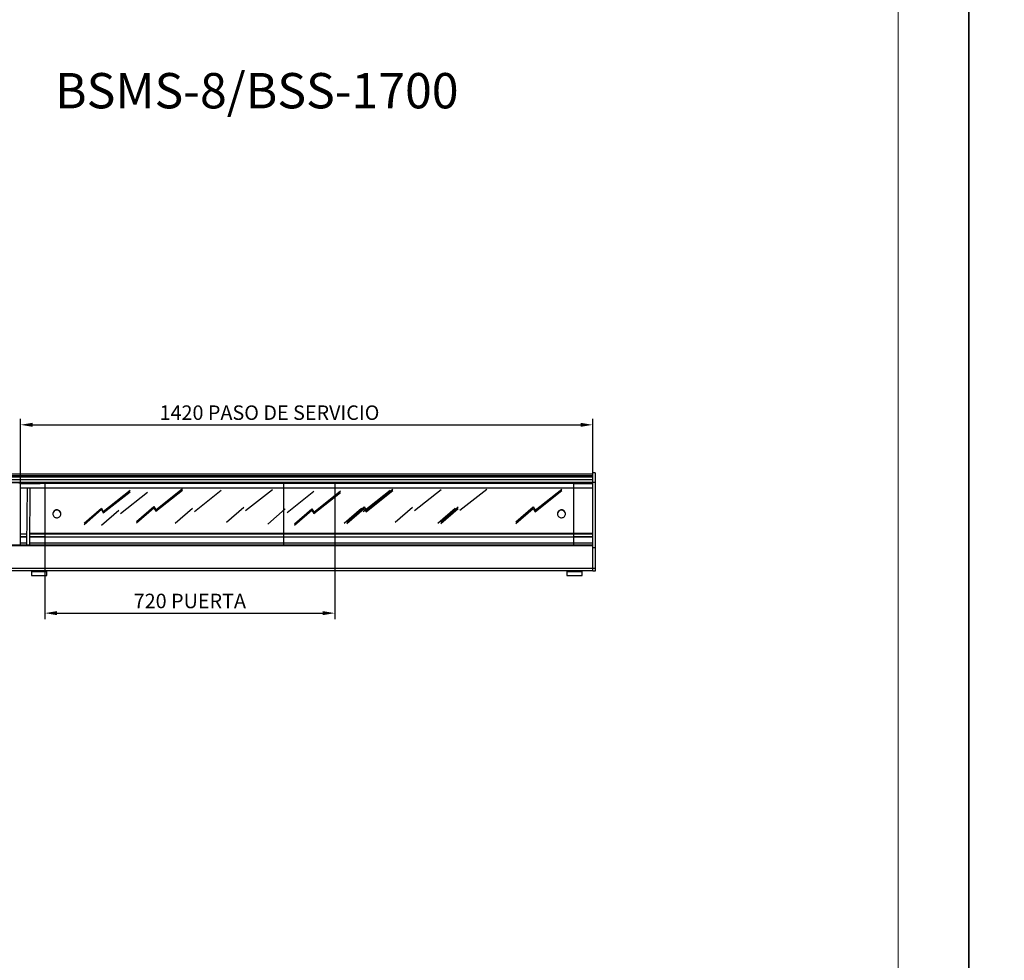
# Model space of a CAD drawing. Units: millimetres. Extents: x -30444 to 33824, y -6096 to 12359.
# Drawn here: x 21050 to 23493, y 3605 to 5939 of the extents above; entities that cross this region are included whole.
import ezdxf
from ezdxf.enums import TextEntityAlignment as Align

# ---------------------------------------------------------------- set-up
doc = ezdxf.new("R2010")
doc.units = ezdxf.units.MM
doc.layers.add('ACOTA', color=2, linetype='Continuous')
doc.layers.add('LIMITS', color=1, linetype='Continuous')
doc.layers.add('DATOS', color=254, linetype='Continuous', lineweight=0)
doc.layers.add('FORMATO', color=180, linetype='Continuous', lineweight=0)
doc.styles.add('ACO', font='simplex.shx', dxfattribs={"width": 0.5})
doc.styles.add('E1', font='isocp.shx')
doc.styles.get("Standard").update_dxf_attribs({"font": 'arial.ttf'})
doc.dimstyles.new('ISO-25', dxfattribs={"dimtxt": 2.5, "dimasz": 2.5, "dimexe": 1.25, "dimexo": 0.625, "dimtad": 1, "dimtxsty": 'Standard', "dimcen": 2.5, "dimadec": 0, "dimazin": 0, "dimtfac": 1, "dimtmove": 0, "dimatfit": 3, "dimfxl": 1, "dimarcsym": 0})

# ---------------------------------------------------------------- blocks, each defined once
blk = doc.blocks.new('*D306')
at = {"layer": 'ACOTA', "color": 0, "lineweight": -2, "transparency": 16777216}
for p, q in [((21051.5, 4642.6), (21051.5, 4948.9)), ((22471.5, 4642.6), (22471.5, 4948.9)), ((21081.5, 4933.9), (22441.5, 4933.9))]:
    blk.add_line(p, q, dxfattribs=at)
at = {"layer": 'ACOTA', "color": 0, "transparency": 16777216}
for points in [[(21081.5, 4938.9), (21081.5, 4928.9), (21051.5, 4933.9)], [(22441.5, 4938.9), (22441.5, 4928.9), (22471.5, 4933.9)]]:
    blk.add_solid(points, dxfattribs=at)
at = {"layer": 'Defpoints', "color": 0, "transparency": 16777216}
for p in [(22471.5, 4933.9), (21051.5, 4635.1), (22471.5, 4635.1)]:
    blk.add_point(p, dxfattribs=at)
at = {"layer": 'ACOTA', "color": 0, "transparency": 16777216, "insert": (21641.8, 4959.4), "char_height": 36, "attachment_point": 5, "style": 'ACO'}
blk.add_mtext('     1420 PASO DE SERVICIO   ', dxfattribs=at)
blk = doc.blocks.new('*D312')
at = {"layer": 'ACOTA', "color": 0, "lineweight": -2, "transparency": 16777216}
for p, q in [((21111.7, 4705.4), (21111.7, 4451.5)), ((21831.7, 4705.4), (21831.7, 4451.5)), ((21141.7, 4466.5), (21801.7, 4466.5))]:
    blk.add_line(p, q, dxfattribs=at)
at = {"layer": 'ACOTA', "color": 0, "transparency": 16777216}
for points in [[(21141.7, 4471.5), (21141.7, 4461.5), (21111.7, 4466.5)], [(21801.7, 4471.5), (21801.7, 4461.5), (21831.7, 4466.5)]]:
    blk.add_solid(points, dxfattribs=at)
at = {"layer": 'Defpoints', "color": 0, "transparency": 16777216}
for p in [(21111.7, 4712.9), (21831.7, 4712.9), (21831.7, 4466.5)]:
    blk.add_point(p, dxfattribs=at)
at = {"layer": 'ACOTA', "color": 0, "transparency": 16777216, "insert": (21471.7, 4492), "char_height": 36, "attachment_point": 5, "style": 'ACO'}
blk.add_mtext('720 PUERTA', dxfattribs=at)

msp = doc.modelspace()

# ---------------------------------------------------------------- linework, layer by layer
for p, q in [((22477.618, 4814.377), (22471.628, 4814.377)), ((22471.628, 4790.704), (22471.628, 4814.377)), ((22477.618, 4814.377), (22477.618, 4790.704)), ((20740.528, 4798.251), (22471.528, 4798.251)), ((20740.528, 4791.523), (22471.528, 4791.523)), ((20740.528, 4790.727), (22471.528, 4790.727)), ((20741.528, 4811.863), (22471.528, 4811.863)), ((22471.528, 4807.394), (20741.528, 4807.394)), ((20741.528, 4804.394), (22471.528, 4804.394)), ((21047.526, 4789.627), (21051.526, 4789.627)), ((21051.526, 4635.077), (21051.526, 4789.627)), ((21051.526, 4789.042), (21111.689, 4789.042)), ((21111.689, 4790.727), (21111.689, 4635.077)), ((21111.689, 4789.042), (22471.528, 4789.042)), ((21703.961, 4790.727), (21703.961, 4635.077)), ((21831.689, 4790.727), (21831.689, 4635.077)), ((22423.961, 4790.727), (22423.961, 4635.077)), ((22471.528, 4807.394), (22471.528, 4811.863)), ((22471.528, 4804.394), (22471.528, 4807.394)), ((22471.528, 4798.251), (22471.528, 4804.394)), ((22471.528, 4791.523), (22471.528, 4798.251)), ((22471.528, 4790.727), (22471.528, 4791.523)), ((22471.528, 4789.042), (22471.528, 4790.727)), ((22471.528, 4788.638), (22471.528, 4789.042)), ((22471.618, 4769.037), (22471.618, 4798.377)), ((22471.628, 4628.524), (22471.628, 4790.704)), ((22477.618, 4790.704), (22471.628, 4790.704)), ((22477.618, 4790.704), (22477.618, 4628.524)), ((21051.526, 4788.638), (21100.567, 4788.638)), ((21051.526, 4777.377), (22423.961, 4777.377)), ((21067.899, 4777.377), (21066.567, 4635.077)), ((21074.567, 4635.077), (21075.9, 4777.377)), ((21111.689, 4788.773), (21100.567, 4788.773)), ((22423.961, 4788.638), (22471.528, 4788.638)), ((22423.961, 4777.377), (22471.528, 4777.377)), ((22471.528, 4777.377), (22471.528, 4788.638)), ((22471.528, 4757.377), (22471.528, 4777.377)), ((22471.618, 4641.458), (22471.618, 4769.037)), ((21051.526, 4741.72), (21051.565, 4741.72)), ((21051.526, 4741.22), (21051.56, 4741.219)), ((21051.56, 4741.219), (21051.565, 4741.72)), ((21051.565, 4741.72), (21051.685, 4754.562)), ((22471.528, 4664.97), (22471.528, 4755.857)), ((21066.821, 4662.15), (21051.526, 4662.15)), ((21051.526, 4656.911), (21066.772, 4656.911)), ((21051.526, 4656.486), (21066.768, 4656.486)), ((21051.526, 4655.968), (21066.763, 4655.968)), ((21074.763, 4655.968), (22423.961, 4655.968)), ((21074.768, 4656.486), (21111.689, 4656.486)), ((21074.772, 4656.911), (21111.689, 4656.911)), ((22423.961, 4662.15), (21074.821, 4662.15)), ((21074.847, 4664.97), (22423.961, 4664.97)), ((22423.961, 4664.97), (22471.528, 4664.97)), ((22471.528, 4662.15), (22423.961, 4662.15)), ((22423.961, 4656.911), (22471.528, 4656.911)), ((22423.961, 4656.486), (22471.528, 4656.486)), ((22423.961, 4655.968), (22471.528, 4655.968)), ((22471.528, 4662.15), (22471.528, 4664.973)), ((22471.528, 4659.541), (22471.528, 4662.15)), ((22471.528, 4656.911), (22471.528, 4659.541)), ((22471.528, 4656.486), (22471.528, 4656.911)), ((22471.528, 4655.968), (22471.528, 4656.486)), ((22471.528, 4641.377), (22471.528, 4655.968)), ((22471.528, 4635.077), (20740.528, 4635.077)), ((20740.528, 4634.648), (22471.528, 4634.648)), ((21051.526, 4641.377), (21066.626, 4641.377)), ((21051.526, 4640.978), (21066.622, 4640.978)), ((21074.623, 4640.978), (22423.961, 4640.978)), ((21074.626, 4641.377), (21111.689, 4641.377)), ((22423.961, 4641.377), (22471.528, 4641.377)), ((22423.961, 4640.978), (22471.528, 4640.978)), ((22471.528, 4640.978), (22471.528, 4641.377)), ((22471.528, 4634.977), (22471.528, 4640.978)), ((22471.528, 4634.648), (22471.528, 4635.077)), ((22471.528, 4578.082), (22471.528, 4634.648)), ((22471.618, 4633.917), (22471.618, 4641.458)), ((22471.628, 4641.458), (22471.618, 4641.458)), ((22471.618, 4633.377), (22471.618, 4633.917)), ((22477.618, 4628.524), (22471.628, 4628.524)), ((22471.628, 4577.64), (22471.628, 4628.524)), ((22477.618, 4628.524), (22477.618, 4577.64)), ((20740.528, 4578.082), (22471.528, 4578.082)), ((20740.528, 4572.577), (22471.528, 4572.577)), ((21090.027, 4570.877), (21079.027, 4569.877)), ((21079.027, 4569.877), (21079.027, 4559.877)), ((21079.027, 4569.877), (21117.027, 4569.877)), ((21090.027, 4572.577), (21090.027, 4570.877)), ((21090.027, 4570.877), (21106.027, 4570.877)), ((21106.027, 4570.877), (21106.027, 4572.577)), ((21117.027, 4569.877), (21106.027, 4570.877)), ((21117.027, 4559.877), (21117.027, 4569.877)), ((22418.027, 4570.877), (22407.027, 4569.877)), ((22407.027, 4569.877), (22407.027, 4559.877)), ((22407.027, 4569.877), (22445.027, 4569.877)), ((22418.027, 4572.577), (22418.027, 4570.877)), ((22418.027, 4570.877), (22434.027, 4570.877)), ((22434.027, 4570.877), (22434.027, 4572.577)), ((22445.027, 4569.877), (22434.027, 4570.877)), ((22445.027, 4559.877), (22445.027, 4569.877)), ((22471.528, 4572.577), (22471.528, 4578.082)), ((22477.618, 4577.64), (22471.628, 4577.64)), ((22471.628, 4570.377), (22471.628, 4577.64)), ((22477.618, 4570.377), (22471.628, 4570.377)), ((22477.618, 4577.64), (22477.618, 4570.377)), ((21079.027, 4559.877), (21117.027, 4559.877)), ((22407.027, 4559.877), (22445.027, 4559.877))]:
    msp.add_line(p, q)
at = {"color": 2}
for p, q in [((21256.93, 4718.754), (21323.366, 4771.308)), ((21256.93, 4715.06), (21323.366, 4767.614)), ((21300.083, 4714.171), (21366.519, 4766.725)), ((21387.228, 4723.218), (21453.664, 4775.771)), ((21387.228, 4719.524), (21453.664, 4772.078)), ((21482.99, 4718.898), (21549.426, 4771.452)), ((21610.048, 4721.135), (21676.484, 4773.689)), ((21713.003, 4716.662), (21779.439, 4769.216)), ((21779.042, 4717.426), (21845.477, 4769.98)), ((21779.042, 4713.733), (21845.477, 4766.287)), ((21902.098, 4718.898), (21968.534, 4771.452)), ((21909.34, 4721.89), (21975.776, 4774.444)), ((21909.34, 4718.197), (21975.776, 4770.751)), ((22029.156, 4721.135), (22095.592, 4773.689)), ((22142.011, 4721.89), (22208.447, 4774.444)), ((22328.449, 4721.89), (22394.885, 4774.444)), ((22328.449, 4718.197), (22394.885, 4770.751)), ((21209.331, 4689.625), (21252.316, 4727.052)), ((21209.331, 4685.932), (21252.316, 4723.358)), ((21252.316, 4727.052), (21256.93, 4718.754)), ((21252.316, 4723.358), (21256.93, 4715.06)), ((21252.484, 4685.043), (21295.469, 4722.469)), ((21339.63, 4694.089), (21382.615, 4731.516)), ((21339.63, 4690.396), (21382.615, 4727.822)), ((21382.615, 4731.516), (21387.228, 4723.218)), ((21382.615, 4727.822), (21387.228, 4719.524)), ((21435.391, 4689.769), (21478.376, 4727.196)), ((21562.449, 4692.007), (21605.434, 4729.433)), ((21665.405, 4687.534), (21708.389, 4724.96)), ((21731.443, 4688.298), (21774.428, 4725.724)), ((21731.443, 4684.604), (21774.428, 4722.031)), ((21774.428, 4725.724), (21779.042, 4717.426)), ((21774.428, 4722.031), (21779.042, 4713.733)), ((21854.5, 4689.769), (21897.484, 4727.196)), ((21861.742, 4692.762), (21904.726, 4730.188)), ((21861.742, 4689.068), (21904.726, 4726.495)), ((21904.726, 4730.188), (21909.34, 4721.89)), ((21904.726, 4726.495), (21909.34, 4718.197)), ((21981.558, 4692.007), (22024.542, 4729.433)), ((22087.171, 4689.769), (22130.155, 4727.196)), ((22094.413, 4692.762), (22137.397, 4730.188)), ((22094.413, 4689.068), (22137.397, 4726.495)), ((22280.85, 4692.762), (22323.835, 4730.188)), ((22280.85, 4689.068), (22323.835, 4726.495)), ((22323.835, 4730.188), (22328.449, 4721.89)), ((22323.835, 4726.495), (22328.449, 4718.197))]:
    msp.add_line(p, q, dxfattribs=at)
at = {"flags": 128}
for points in [[(21131.689, 4712.966), (21131.87, 4711.115), (21132.406, 4709.33), (21133.277, 4707.676), (21134.452, 4706.214), (21135.889, 4704.996), (21137.535, 4704.066), (21139.332, 4703.457), (21141.213, 4703.193), (21143.112, 4703.281), (21144.96, 4703.72), (21146.689, 4704.493), (21148.238, 4705.572), (21149.55, 4706.918), (21150.578, 4708.483), (21151.284, 4710.21), (21151.644, 4712.036), (21151.644, 4713.897), (21151.284, 4715.723), (21150.578, 4717.45), (21149.55, 4719.015), (21148.238, 4720.361), (21146.689, 4721.44), (21144.96, 4722.213), (21143.112, 4722.652), (21141.213, 4722.74), (21139.332, 4722.475), (21137.535, 4721.867), (21135.889, 4720.937), (21134.452, 4719.719), (21133.277, 4718.257), (21132.406, 4716.603), (21131.87, 4714.818), (21131.689, 4712.966)], [(22403.961, 4713.007), (22403.781, 4714.86), (22403.245, 4716.646), (22402.374, 4718.3), (22401.199, 4719.764), (22399.762, 4720.982), (22398.115, 4721.913), (22396.319, 4722.522), (22394.437, 4722.787), (22392.538, 4722.698), (22390.691, 4722.259), (22388.961, 4721.486), (22387.413, 4720.406), (22386.101, 4719.059), (22385.073, 4717.494), (22384.366, 4715.766), (22384.007, 4713.938), (22384.007, 4712.077), (22384.366, 4710.249), (22385.073, 4708.521), (22386.101, 4706.955), (22387.413, 4705.608), (22388.961, 4704.528), (22390.691, 4703.755), (22392.538, 4703.316), (22394.437, 4703.228), (22396.319, 4703.493), (22398.115, 4704.101), (22399.762, 4705.032), (22401.199, 4706.251), (22402.374, 4707.714), (22403.245, 4709.368), (22403.781, 4711.154), (22403.961, 4713.007)]]:
    msp.add_lwpolyline(points, dxfattribs=at)
for centre, radius, start, end in [((21141.689, 4712.174), 10.007, 2.767066, 177.232934), ((22393.961, 4712.227), 10.006, 2.719555, 177.280445)]:
    msp.add_arc(centre, radius, start, end)
at = {"layer": 'FORMATO'}
msp.add_lwpolyline([(13162.192, 7935.112), (13162.192, 1445.559), (23229.77, 1445.559), (23229.77, 7935.112)], close=True, dxfattribs=at)
at = {"layer": 'LIMITS'}
for points in [[(12986.799, 8636.686), (12986.799, 1270.165), (23405.163, 1270.165), (23405.163, 8636.686)], [(23405.163, 8636.686), (23405.163, 1270.165), (33823.527, 1270.165), (33823.527, 8636.686)]]:
    msp.add_lwpolyline(points, close=True, dxfattribs=at)

# ---------------------------------------------------------------- texts
at = {"layer": 'DATOS', "color": 30, "style": 'E1'}
msp.add_text('BSMS-8/BSS-1700', height=87.69667, dxfattribs=at).set_placement((21137.085, 5763.17), align=Align.MIDDLE_LEFT)

# ---------------------------------------------------------------- dimensions: what is measured, and where the dimension line sits
at = {"layer": 'ACOTA'}
dim = msp.add_linear_dim(base=(22471.528, 4933.945), p1=(21051.526, 4635.077), p2=(22471.528, 4635.077), text='     <> PASO DE SERVICIO   ', dimstyle='ISO-25', override={"dimscale": 12, "dimtxt": 3, "dimtxsty": 'ACO'}, dxfattribs=at)
dim.commit()
dim.dimension.update_dxf_attribs({"geometry": '*D306', "text_midpoint": (21641.805, 4933.945), "dimtype": 160})
dim = msp.add_linear_dim(base=(21831.689, 4466.528), p1=(21111.689, 4712.902), p2=(21831.689, 4712.902), text='<> PUERTA', dimstyle='ISO-25', override={"dimscale": 12, "dimtxt": 3, "dimtxsty": 'ACO'}, dxfattribs=at)
dim.commit()
dim.dimension.update_dxf_attribs({"geometry": '*D312', "text_midpoint": (21471.689, 4492.028)})

doc.saveas('drawing.dxf')
